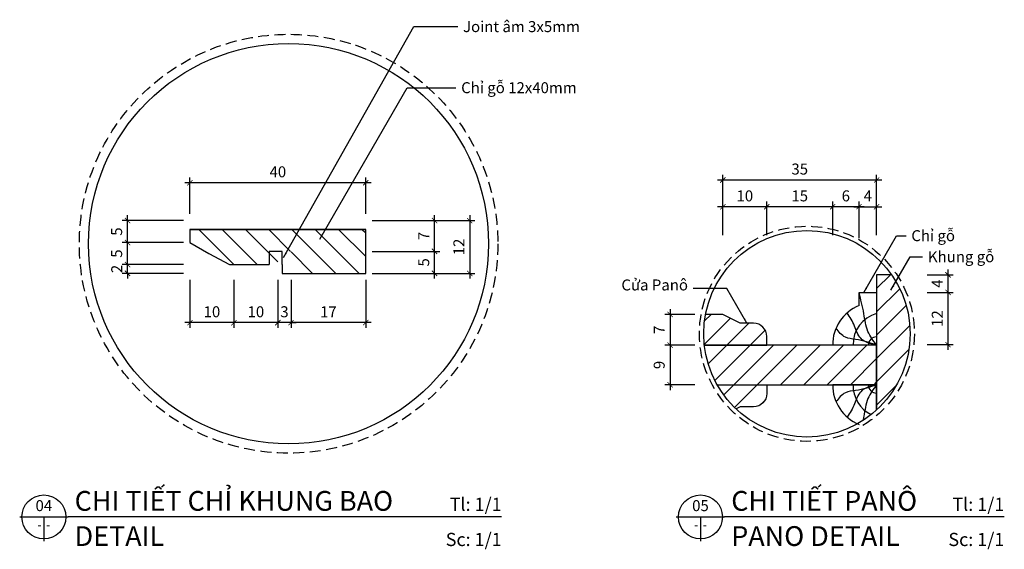
# Model space of a CAD drawing. Units: millimetres. Extents: x -2198 to 335644, y -4663 to 265924.
# Drawn here: x 240227 to 240452, y 6910 to 7031 of the extents above; entities that cross this region are included whole.
import ezdxf
from ezdxf.enums import TextEntityAlignment as Align

# ---------------------------------------------------------------- set-up
doc = ezdxf.new("R2010")
doc.units = ezdxf.units.MM
doc.header["$LTSCALE"] = 20
doc.header["$MEASUREMENT"] = 0
doc.header["$PDMODE"] = 3
doc.linetypes.add('HIDDEN', pattern=[0.375, 0.25, -0.125])
for name, color, linetype in [('A-Dims', 1, 'Continuous'), ('I-Elev-Medium', 3, 'Continuous'), ('I-Elev-Patt', 8, 'Continuous'), ('I-Elev-Wide', 7, 'Continuous'), ('I-Symb', 30, 'Continuous'), ('I-Text-VN', 7, 'Continuous')]:
    doc.layers.add(name, color=color, linetype=linetype)
doc.styles.add('DCIC', font='ARIAL.TTF')
doc.styles.add('DCIC-DIM', font='ARIAL.TTF', dxfattribs={"width": 0.8})
doc.styles.add('ICIC', font='ARIAL.TTF')
doc.dimstyles.new('DCDC - 1', dxfattribs={"dimtxt": 2.5, "dimasz": 1.2, "dimexe": 1.2, "dimexo": 1.5, "dimgap": 1.2, "dimtad": 1, "dimdec": 0, "dimzin": 12, "dimdsep": 46, "dimtxsty": 'DCIC-DIM', "dimblk1": 'ARCHTICK', "dimblk2": 'ARCHTICK', "dimsah": 1, "dimcen": 1.5, "dimdle": 1.2, "dimclrd": 256, "dimclre": 256, "dimclrt": 7, "dimadec": 3, "dimazin": 3, "dimtm": 1e-09, "dimtfac": 0.416667, "dimtdec": 0, "dimtix": 1, "dimtmove": 2, "dimatfit": 3, "dimfxl": 1.2, "dimtolj": 1, "dimtzin": 0, "dimlwd": -1, "dimlwe": -1, "dimarcsym": 1})
doc.dimstyles.new('DCIC-1', dxfattribs={"dimtxt": 2.5, "dimasz": 1.2, "dimexe": 1.2, "dimexo": 1.5, "dimgap": 1.2, "dimtad": 1, "dimdec": 3, "dimzin": 12, "dimdsep": 46, "dimtxsty": 'DCIC-DIM', "dimblk1": 'ARCHTICK', "dimblk2": 'ARCHTICK', "dimsah": 1, "dimcen": 1.5, "dimdle": 1.2, "dimclrd": 256, "dimclre": 256, "dimclrt": 7, "dimadec": 3, "dimazin": 3, "dimtm": 1e-09, "dimtfac": 0.416667, "dimtdec": 3, "dimtix": 1, "dimtmove": 2, "dimatfit": 3, "dimfxl": 1.2, "dimtolj": 1, "dimtzin": 0, "dimlwd": -1, "dimlwe": -1, "dimarcsym": 1})
pattern_1 = [(225, (160552.396, -18350.621), (2.65165043, -2.65165043), [])]

# ---------------------------------------------------------------- blocks, each defined once
blk = doc.blocks.new('DXFG')
at = {"layer": 'I-Elev-Wide'}
for points in [[(51642.21, 9462.53), (51642.21, 9464.53), (51661.21, 9464.53), (51661.21, 9454.53)], [(51621.21, 9454.53), (51661.21, 9454.53), (51621.21, 9454.53), (51621.21, 9457.53), (51625.5, 9460.03), (51630.21, 9462.53), (51639.21, 9462.53)], [(51642.21, 9462.53), (51642.21, 9459.53), (51639.21, 9459.53), (51639.21, 9462.53)]]:
    blk.add_lwpolyline(points, dxfattribs=at)
blk = doc.blocks.new('_ARCHTICK')
at = {"color": 0, "linetype": 'ByBlock', "const_width": 0.15}
blk.add_lwpolyline([(-0.5, -0.5), (0.5, 0.5)], dxfattribs=at)
blk = doc.blocks.new('*D2676')
at = {"layer": 'A-Dims'}
for p, q in [((240321.83, 6971.94), (240321.83, 6979.34)), ((240307.67, 6978.14), (240323.03, 6978.14)), ((240307.67, 6973.14), (240323.03, 6973.14))]:
    blk.add_line(p, q, dxfattribs=at)
at = {"layer": 'Defpoints', "color": 0}
for p in [(240306.17, 6978.14), (240321.83, 6978.14), (240306.17, 6973.14)]:
    blk.add_point(p, dxfattribs=at)
at = {"layer": 'A-Dims', "xscale": 1.2, "yscale": 1.2, "zscale": 1.2}
for p, rotation in [((240321.83, 6978.14), 90), ((240321.83, 6973.14), 270)]:
    blk.add_blockref('_ARCHTICK', p, dxfattribs=dict(at, rotation=rotation))
at = {"layer": 'A-Dims', "color": 7, "insert": (240319.36, 6975.64), "char_height": 2.5, "attachment_point": 5, "rotation": 90, "style": 'DCIC-DIM'}
blk.add_mtext('\\A1;5', dxfattribs=at)
blk = doc.blocks.new('*D2677')
at = {"layer": 'A-Dims'}
for p, q in [((240289.17, 6971.64), (240289.17, 6960.73)), ((240306.17, 6971.64), (240306.17, 6960.73)), ((240307.37, 6961.93), (240287.97, 6961.93))]:
    blk.add_line(p, q, dxfattribs=at)
at = {"layer": 'Defpoints', "color": 0}
for p in [(240289.17, 6973.14), (240306.17, 6973.14), (240289.17, 6961.93)]:
    blk.add_point(p, dxfattribs=at)
at = {"layer": 'A-Dims', "xscale": 1.2, "yscale": 1.2, "zscale": 1.2, "rotation": 180}
blk.add_blockref('_ARCHTICK', (240289.17, 6961.93), dxfattribs=at)
at = {"layer": 'A-Dims', "xscale": 1.2, "yscale": 1.2, "zscale": 1.2}
blk.add_blockref('_ARCHTICK', (240306.17, 6961.93), dxfattribs=at)
at = {"layer": 'A-Dims', "color": 7, "insert": (240297.67, 6964.39), "char_height": 2.5, "attachment_point": 5, "style": 'DCIC-DIM'}
blk.add_mtext('\\A1;17', dxfattribs=at)
blk = doc.blocks.new('*D2678')
at = {"layer": 'A-Dims'}
for p, q in [((240286.17, 6971.64), (240286.17, 6960.73)), ((240289.17, 6971.64), (240289.17, 6960.73)), ((240286.17, 6961.93), (240284.97, 6961.93)), ((240289.17, 6961.93), (240286.17, 6961.93)), ((240289.17, 6961.93), (240290.37, 6961.93))]:
    blk.add_line(p, q, dxfattribs=at)
at = {"layer": 'Defpoints', "color": 0}
for p in [(240286.17, 6973.14), (240289.17, 6973.14), (240286.17, 6961.93)]:
    blk.add_point(p, dxfattribs=at)
at = {"layer": 'A-Dims', "xscale": 1.2, "yscale": 1.2, "zscale": 1.2}
blk.add_blockref('_ARCHTICK', (240286.17, 6961.93), dxfattribs=at)
at = {"layer": 'A-Dims', "xscale": 1.2, "yscale": 1.2, "zscale": 1.2, "rotation": 180}
blk.add_blockref('_ARCHTICK', (240289.17, 6961.93), dxfattribs=at)
at = {"layer": 'A-Dims', "color": 7, "insert": (240287.67, 6964.41), "char_height": 2.5, "attachment_point": 5, "style": 'DCIC-DIM'}
blk.add_mtext('\\A1;3', dxfattribs=at)
blk = doc.blocks.new('*D2679')
at = {"layer": 'A-Dims'}
for p, q in [((240276.17, 6971.64), (240276.17, 6960.73)), ((240286.17, 6971.64), (240286.17, 6960.73)), ((240287.37, 6961.93), (240274.97, 6961.93))]:
    blk.add_line(p, q, dxfattribs=at)
at = {"layer": 'Defpoints', "color": 0}
for p in [(240276.17, 6973.14), (240286.17, 6973.14), (240276.17, 6961.93)]:
    blk.add_point(p, dxfattribs=at)
at = {"layer": 'A-Dims', "xscale": 1.2, "yscale": 1.2, "zscale": 1.2, "rotation": 180}
blk.add_blockref('_ARCHTICK', (240276.17, 6961.93), dxfattribs=at)
at = {"layer": 'A-Dims', "xscale": 1.2, "yscale": 1.2, "zscale": 1.2}
blk.add_blockref('_ARCHTICK', (240286.17, 6961.93), dxfattribs=at)
at = {"layer": 'A-Dims', "color": 7, "insert": (240281.17, 6964.41), "char_height": 2.5, "attachment_point": 5, "style": 'DCIC-DIM'}
blk.add_mtext('\\A1;10', dxfattribs=at)
blk = doc.blocks.new('*D2680')
at = {"layer": 'A-Dims'}
for p, q in [((240266.17, 6971.64), (240266.17, 6960.73)), ((240276.17, 6971.64), (240276.17, 6960.73)), ((240277.37, 6961.93), (240264.97, 6961.93))]:
    blk.add_line(p, q, dxfattribs=at)
at = {"layer": 'Defpoints', "color": 0}
for p in [(240266.17, 6973.14), (240276.17, 6973.14), (240266.17, 6961.93)]:
    blk.add_point(p, dxfattribs=at)
at = {"layer": 'A-Dims', "xscale": 1.2, "yscale": 1.2, "zscale": 1.2, "rotation": 180}
blk.add_blockref('_ARCHTICK', (240266.17, 6961.93), dxfattribs=at)
at = {"layer": 'A-Dims', "xscale": 1.2, "yscale": 1.2, "zscale": 1.2}
blk.add_blockref('_ARCHTICK', (240276.17, 6961.93), dxfattribs=at)
at = {"layer": 'A-Dims', "color": 7, "insert": (240271.17, 6964.41), "char_height": 2.5, "attachment_point": 5, "style": 'DCIC-DIM'}
blk.add_mtext('\\A1;10', dxfattribs=at)
blk = doc.blocks.new('*D2681')
at = {"layer": 'A-Dims'}
for p, q in [((240266.17, 6986.64), (240266.17, 6994.95)), ((240306.17, 6986.64), (240306.17, 6994.95)), ((240307.37, 6993.75), (240264.97, 6993.75))]:
    blk.add_line(p, q, dxfattribs=at)
at = {"layer": 'Defpoints', "color": 0}
for p in [(240266.17, 6993.75), (240266.17, 6985.14), (240306.17, 6985.14)]:
    blk.add_point(p, dxfattribs=at)
at = {"layer": 'A-Dims', "xscale": 1.2, "yscale": 1.2, "zscale": 1.2, "rotation": 180}
blk.add_blockref('_ARCHTICK', (240266.17, 6993.75), dxfattribs=at)
at = {"layer": 'A-Dims', "xscale": 1.2, "yscale": 1.2, "zscale": 1.2}
blk.add_blockref('_ARCHTICK', (240306.17, 6993.75), dxfattribs=at)
at = {"layer": 'A-Dims', "color": 7, "insert": (240286.17, 6996.23), "char_height": 2.5, "attachment_point": 5, "style": 'DCIC-DIM'}
blk.add_mtext('\\A1;40', dxfattribs=at)
blk = doc.blocks.new('*D2682')
at = {"layer": 'A-Dims'}
for p, q in [((240251.95, 6975.14), (240251.95, 6976.34)), ((240264.67, 6975.14), (240250.75, 6975.14)), ((240251.95, 6973.14), (240251.95, 6975.14)), ((240264.67, 6973.14), (240250.75, 6973.14)), ((240251.95, 6973.14), (240251.95, 6971.94))]:
    blk.add_line(p, q, dxfattribs=at)
at = {"layer": 'Defpoints', "color": 0}
for p in [(240251.95, 6975.14), (240266.17, 6975.14), (240266.17, 6973.14)]:
    blk.add_point(p, dxfattribs=at)
at = {"layer": 'A-Dims', "xscale": 1.2, "yscale": 1.2, "zscale": 1.2}
for p, rotation in [((240251.95, 6975.14), 270), ((240251.95, 6973.14), 90)]:
    blk.add_blockref('_ARCHTICK', p, dxfattribs=dict(at, rotation=rotation))
at = {"layer": 'A-Dims', "color": 7, "insert": (240249.5, 6974.14), "char_height": 2.5, "attachment_point": 5, "rotation": 90, "style": 'DCIC-DIM'}
blk.add_mtext('\\A1;2', dxfattribs=at)
blk = doc.blocks.new('*D2683')
at = {"layer": 'A-Dims'}
for p, q in [((240251.95, 6973.94), (240251.95, 6981.34)), ((240264.67, 6980.14), (240250.75, 6980.14)), ((240264.67, 6975.14), (240250.75, 6975.14))]:
    blk.add_line(p, q, dxfattribs=at)
at = {"layer": 'Defpoints', "color": 0}
for p in [(240251.95, 6980.14), (240266.17, 6980.14), (240266.17, 6975.14)]:
    blk.add_point(p, dxfattribs=at)
at = {"layer": 'A-Dims', "xscale": 1.2, "yscale": 1.2, "zscale": 1.2}
for p, rotation in [((240251.95, 6980.14), 90), ((240251.95, 6975.14), 270)]:
    blk.add_blockref('_ARCHTICK', p, dxfattribs=dict(at, rotation=rotation))
at = {"layer": 'A-Dims', "color": 7, "insert": (240249.48, 6977.64), "char_height": 2.5, "attachment_point": 5, "rotation": 90, "style": 'DCIC-DIM'}
blk.add_mtext('\\A1;5', dxfattribs=at)
blk = doc.blocks.new('*D2684')
at = {"layer": 'A-Dims'}
for p, q in [((240264.67, 6985.14), (240250.75, 6985.14)), ((240251.95, 6978.94), (240251.95, 6986.34)), ((240264.67, 6980.14), (240250.75, 6980.14))]:
    blk.add_line(p, q, dxfattribs=at)
at = {"layer": 'Defpoints', "color": 0}
for p in [(240251.95, 6985.14), (240266.17, 6985.14), (240266.17, 6980.14)]:
    blk.add_point(p, dxfattribs=at)
at = {"layer": 'A-Dims', "xscale": 1.2, "yscale": 1.2, "zscale": 1.2}
for p, rotation in [((240251.95, 6985.14), 90), ((240251.95, 6980.14), 270)]:
    blk.add_blockref('_ARCHTICK', p, dxfattribs=dict(at, rotation=rotation))
at = {"layer": 'A-Dims', "color": 7, "insert": (240249.48, 6982.64), "char_height": 2.5, "attachment_point": 5, "rotation": 90, "style": 'DCIC-DIM'}
blk.add_mtext('\\A1;5', dxfattribs=at)
blk = doc.blocks.new('*D2685')
at = {"layer": 'A-Dims'}
for p, q in [((240307.67, 6985.14), (240323.03, 6985.14)), ((240321.83, 6976.94), (240321.83, 6986.34)), ((240307.67, 6978.14), (240323.03, 6978.14))]:
    blk.add_line(p, q, dxfattribs=at)
at = {"layer": 'Defpoints', "color": 0}
for p in [(240306.17, 6985.14), (240321.83, 6985.14), (240306.17, 6978.14)]:
    blk.add_point(p, dxfattribs=at)
at = {"layer": 'A-Dims', "xscale": 1.2, "yscale": 1.2, "zscale": 1.2}
for p, rotation in [((240321.83, 6985.14), 90), ((240321.83, 6978.14), 270)]:
    blk.add_blockref('_ARCHTICK', p, dxfattribs=dict(at, rotation=rotation))
at = {"layer": 'A-Dims', "color": 7, "insert": (240319.38, 6981.64), "char_height": 2.5, "attachment_point": 5, "rotation": 90, "style": 'DCIC-DIM'}
blk.add_mtext('\\A1;7', dxfattribs=at)
blk = doc.blocks.new('*D2686')
at = {"layer": 'A-Dims'}
for p, q in [((240307.67, 6985.14), (240331.03, 6985.14)), ((240329.83, 6986.34), (240329.83, 6971.94)), ((240309.17, 6973.14), (240331.03, 6973.14))]:
    blk.add_line(p, q, dxfattribs=at)
at = {"layer": 'Defpoints', "color": 0}
for p in [(240306.17, 6985.14), (240307.67, 6973.14), (240329.83, 6973.14)]:
    blk.add_point(p, dxfattribs=at)
at = {"layer": 'A-Dims', "xscale": 1.2, "yscale": 1.2, "zscale": 1.2}
for p, rotation in [((240329.83, 6985.14), 90), ((240329.83, 6973.14), 270)]:
    blk.add_blockref('_ARCHTICK', p, dxfattribs=dict(at, rotation=rotation))
at = {"layer": 'A-Dims', "color": 7, "insert": (240327.37, 6979.14), "char_height": 2.5, "attachment_point": 5, "rotation": 90, "style": 'DCIC-DIM'}
blk.add_mtext('\\A1;12', dxfattribs=at)
blk = doc.blocks.new('*D2697')
at = {"layer": 'A-Dims'}
for p, q in [((240419.64, 6988.29), (240411.25, 6988.29)), ((240412.45, 6981.83), (240412.45, 6989.49)), ((240418.44, 6981.18), (240418.44, 6989.49))]:
    blk.add_line(p, q, dxfattribs=at)
at = {"layer": 'Defpoints', "color": 0}
for p in [(240412.45, 6988.29), (240412.45, 6980.33), (240418.44, 6979.68)]:
    blk.add_point(p, dxfattribs=at)
at = {"layer": 'A-Dims', "xscale": 1.2, "yscale": 1.2, "zscale": 1.2, "rotation": 180}
blk.add_blockref('_ARCHTICK', (240412.45, 6988.29), dxfattribs=at)
at = {"layer": 'A-Dims', "xscale": 1.2, "yscale": 1.2, "zscale": 1.2}
blk.add_blockref('_ARCHTICK', (240418.44, 6988.29), dxfattribs=at)
at = {"layer": 'A-Dims', "color": 7, "insert": (240415.44, 6990.76), "char_height": 2.5, "attachment_point": 5, "style": 'DCIC-DIM'}
blk.add_mtext('\\A1;6', dxfattribs=at)
blk = doc.blocks.new('*D2698')
at = {"layer": 'A-Dims'}
for p, q in [((240413.65, 6988.29), (240396.25, 6988.29)), ((240397.45, 6981.83), (240397.45, 6989.49)), ((240412.45, 6981.83), (240412.45, 6989.49))]:
    blk.add_line(p, q, dxfattribs=at)
at = {"layer": 'Defpoints', "color": 0}
for p in [(240397.45, 6988.29), (240397.45, 6980.33), (240412.45, 6980.33)]:
    blk.add_point(p, dxfattribs=at)
at = {"layer": 'A-Dims', "xscale": 1.2, "yscale": 1.2, "zscale": 1.2, "rotation": 180}
blk.add_blockref('_ARCHTICK', (240397.45, 6988.29), dxfattribs=at)
at = {"layer": 'A-Dims', "xscale": 1.2, "yscale": 1.2, "zscale": 1.2}
blk.add_blockref('_ARCHTICK', (240412.45, 6988.29), dxfattribs=at)
at = {"layer": 'A-Dims', "color": 7, "insert": (240404.95, 6990.76), "char_height": 2.5, "attachment_point": 5, "style": 'DCIC-DIM'}
blk.add_mtext('\\A1;15', dxfattribs=at)
blk = doc.blocks.new('*D2699')
at = {"layer": 'A-Dims'}
for p, q in [((240398.65, 6988.29), (240386.25, 6988.29)), ((240387.45, 6981.83), (240387.45, 6989.49)), ((240397.45, 6981.83), (240397.45, 6989.49))]:
    blk.add_line(p, q, dxfattribs=at)
at = {"layer": 'Defpoints', "color": 0}
for p in [(240387.45, 6988.29), (240387.45, 6980.33), (240397.45, 6980.33)]:
    blk.add_point(p, dxfattribs=at)
at = {"layer": 'A-Dims', "xscale": 1.2, "yscale": 1.2, "zscale": 1.2, "rotation": 180}
blk.add_blockref('_ARCHTICK', (240387.45, 6988.29), dxfattribs=at)
at = {"layer": 'A-Dims', "xscale": 1.2, "yscale": 1.2, "zscale": 1.2}
blk.add_blockref('_ARCHTICK', (240397.45, 6988.29), dxfattribs=at)
at = {"layer": 'A-Dims', "color": 7, "insert": (240392.45, 6990.76), "char_height": 2.5, "attachment_point": 5, "style": 'DCIC-DIM'}
blk.add_mtext('\\A1;10', dxfattribs=at)
blk = doc.blocks.new('*D2700')
at = {"layer": 'A-Dims'}
for p, q in [((240386.25, 6994.38), (240423.65, 6994.38)), ((240387.45, 6981.83), (240387.45, 6995.58)), ((240422.45, 6981.83), (240422.45, 6995.58))]:
    blk.add_line(p, q, dxfattribs=at)
at = {"layer": 'Defpoints', "color": 0}
for p in [(240422.45, 6994.38), (240387.45, 6980.33), (240422.45, 6980.33)]:
    blk.add_point(p, dxfattribs=at)
at = {"layer": 'A-Dims', "xscale": 1.2, "yscale": 1.2, "zscale": 1.2, "rotation": 180}
blk.add_blockref('_ARCHTICK', (240387.45, 6994.38), dxfattribs=at)
at = {"layer": 'A-Dims', "xscale": 1.2, "yscale": 1.2, "zscale": 1.2}
blk.add_blockref('_ARCHTICK', (240422.45, 6994.38), dxfattribs=at)
at = {"layer": 'A-Dims', "color": 7, "insert": (240404.95, 6996.86), "char_height": 2.5, "attachment_point": 5, "style": 'DCIC-DIM'}
blk.add_mtext('\\A1;35', dxfattribs=at)
blk = doc.blocks.new('*D2701')
at = {"layer": 'A-Dims'}
for p, q in [((240375.44, 6965.01), (240375.44, 6955.61)), ((240381.06, 6963.81), (240374.24, 6963.81)), ((240381.06, 6956.81), (240374.24, 6956.81))]:
    blk.add_line(p, q, dxfattribs=at)
at = {"layer": 'Defpoints', "color": 0}
for p in [(240382.56, 6963.81), (240375.44, 6956.81), (240382.56, 6956.81)]:
    blk.add_point(p, dxfattribs=at)
at = {"layer": 'A-Dims', "xscale": 1.2, "yscale": 1.2, "zscale": 1.2}
for p, rotation in [((240375.44, 6963.81), 90), ((240375.44, 6956.81), 270)]:
    blk.add_blockref('_ARCHTICK', p, dxfattribs=dict(at, rotation=rotation))
at = {"layer": 'A-Dims', "color": 7, "insert": (240372.99, 6960.31), "char_height": 2.5, "attachment_point": 5, "rotation": 90, "style": 'DCIC-DIM'}
blk.add_mtext('\\A1;7', dxfattribs=at)
blk = doc.blocks.new('*D2702')
at = {"layer": 'A-Dims'}
for p, q in [((240381.06, 6956.81), (240374.24, 6956.81)), ((240375.44, 6958.01), (240375.44, 6946.61)), ((240381.06, 6947.81), (240374.24, 6947.81))]:
    blk.add_line(p, q, dxfattribs=at)
at = {"layer": 'Defpoints', "color": 0}
for p in [(240382.56, 6956.81), (240375.44, 6947.81), (240382.56, 6947.81)]:
    blk.add_point(p, dxfattribs=at)
at = {"layer": 'A-Dims', "xscale": 1.2, "yscale": 1.2, "zscale": 1.2}
for p, rotation in [((240375.44, 6956.81), 90), ((240375.44, 6947.81), 270)]:
    blk.add_blockref('_ARCHTICK', p, dxfattribs=dict(at, rotation=rotation))
at = {"layer": 'A-Dims', "color": 7, "insert": (240372.96, 6952.31), "char_height": 2.5, "attachment_point": 5, "rotation": 90, "style": 'DCIC-DIM'}
blk.add_mtext('\\A1;9', dxfattribs=at)
blk = doc.blocks.new('*D2703')
at = {"layer": 'A-Dims'}
for p, q in [((240438.7, 6955.73), (240438.7, 6970.01)), ((240433.95, 6968.81), (240439.9, 6968.81)), ((240433.95, 6956.93), (240439.9, 6956.93))]:
    blk.add_line(p, q, dxfattribs=at)
at = {"layer": 'Defpoints', "color": 0}
for p in [(240432.45, 6968.81), (240438.7, 6968.81), (240432.45, 6956.93)]:
    blk.add_point(p, dxfattribs=at)
at = {"layer": 'A-Dims', "xscale": 1.2, "yscale": 1.2, "zscale": 1.2}
for p, rotation in [((240438.7, 6968.81), 90), ((240438.7, 6956.93), 270)]:
    blk.add_blockref('_ARCHTICK', p, dxfattribs=dict(at, rotation=rotation))
at = {"layer": 'A-Dims', "color": 7, "insert": (240436.25, 6962.87), "char_height": 2.5, "attachment_point": 5, "rotation": 90, "style": 'DCIC-DIM'}
blk.add_mtext('\\A1;12', dxfattribs=at)
blk = doc.blocks.new('*D2704')
at = {"layer": 'A-Dims'}
for p, q in [((240438.7, 6967.61), (240438.7, 6974.01)), ((240433.95, 6972.81), (240439.9, 6972.81)), ((240433.95, 6968.81), (240439.9, 6968.81))]:
    blk.add_line(p, q, dxfattribs=at)
at = {"layer": 'Defpoints', "color": 0}
for p in [(240432.45, 6972.81), (240438.7, 6972.81), (240432.45, 6968.81)]:
    blk.add_point(p, dxfattribs=at)
at = {"layer": 'A-Dims', "xscale": 1.2, "yscale": 1.2, "zscale": 1.2}
for p, rotation in [((240438.7, 6972.81), 90), ((240438.7, 6968.81), 270)]:
    blk.add_blockref('_ARCHTICK', p, dxfattribs=dict(at, rotation=rotation))
at = {"layer": 'A-Dims', "color": 7, "insert": (240436.25, 6970.81), "char_height": 2.5, "attachment_point": 5, "rotation": 90, "style": 'DCIC-DIM'}
blk.add_mtext('\\A1;4', dxfattribs=at)
blk = doc.blocks.new('*D2705')
at = {"layer": 'A-Dims'}
for p, q in [((240417.24, 6988.29), (240423.65, 6988.29)), ((240418.44, 6981.18), (240418.44, 6989.49)), ((240422.45, 6981.83), (240422.45, 6989.49))]:
    blk.add_line(p, q, dxfattribs=at)
at = {"layer": 'Defpoints', "color": 0}
for p in [(240422.45, 6988.29), (240418.44, 6979.68), (240422.45, 6980.33)]:
    blk.add_point(p, dxfattribs=at)
at = {"layer": 'A-Dims', "xscale": 1.2, "yscale": 1.2, "zscale": 1.2, "rotation": 180}
blk.add_blockref('_ARCHTICK', (240418.44, 6988.29), dxfattribs=at)
at = {"layer": 'A-Dims', "xscale": 1.2, "yscale": 1.2, "zscale": 1.2}
blk.add_blockref('_ARCHTICK', (240422.45, 6988.29), dxfattribs=at)
at = {"layer": 'A-Dims', "color": 7, "insert": (240420.44, 6990.74), "char_height": 2.5, "attachment_point": 5, "style": 'DCIC-DIM'}
blk.add_mtext('\\A1;4', dxfattribs=at)
blk = doc.blocks.new('*U2322')
for p, q in [((-11, 0), (0, 0)), ((-5.5, 0), (-5.5, -5.5)), ((98.69, 0), (0, 0))]:
    blk.add_line(p, q)
blk.add_circle((-5.5, 0), 5)
at = {"style": 'ICIC', "flags": 8}
for tag, p in [('MB', (1.5, 0)), ('1ST', (1.5, -8))]:
    blk.add_attdef(tag, text='', height=5, dxfattribs=at).set_placement(p, align=Align.BOTTOM_LEFT)
for tag, p in [('TILE', (98.69, 0.44)), ('SCALE', (98.69, -7.56))]:
    blk.add_attdef(tag, text='', height=3.5, dxfattribs=at).set_placement(p, align=Align.BOTTOM_RIGHT)
blk.add_attdef('NO', text='', height=2.5, dxfattribs=at).set_placement((-5.5, 2.25), align=Align.MIDDLE)
blk.add_attdef('41', text='', height=2, dxfattribs=at).set_placement((-6, -1.8), align=Align.MIDDLE_RIGHT)
blk.add_attdef('01', text='', height=2, dxfattribs=at).set_placement((-5, -1.8), align=Align.MIDDLE_LEFT)
blk = doc.blocks.new('*U2323')
for p, q in [((-11, 0), (0, 0)), ((-5.5, 0), (-5.5, -5.5)), ((63.65, 0), (0, 0))]:
    blk.add_line(p, q)
blk.add_circle((-5.5, 0), 5)
at = {"style": 'ICIC', "flags": 8}
for tag, p in [('MB', (1.5, 0)), ('1ST', (1.5, -8))]:
    blk.add_attdef(tag, text='', height=5, dxfattribs=at).set_placement(p, align=Align.BOTTOM_LEFT)
for tag, p in [('TILE', (63.65, 0.44)), ('SCALE', (63.65, -7.56))]:
    blk.add_attdef(tag, text='', height=3.5, dxfattribs=at).set_placement(p, align=Align.BOTTOM_RIGHT)
blk.add_attdef('NO', text='', height=2.5, dxfattribs=at).set_placement((-5.5, 2.25), align=Align.MIDDLE)
blk.add_attdef('41', text='', height=2, dxfattribs=at).set_placement((-6, -1.8), align=Align.MIDDLE_RIGHT)
blk.add_attdef('01', text='', height=2, dxfattribs=at).set_placement((-5, -1.8), align=Align.MIDDLE_LEFT)

msp = doc.modelspace()

# ---------------------------------------------------------------- hatches: boundary and pattern name
at = {"layer": 'I-Elev-Patt'}
h = msp.add_hatch(dxfattribs=at)
h.set_pattern_fill('ANSI31', color=256, scale=30, angle=180, style=0)
h.set_pattern_definition([(315, (240266.1676, 6985.142), (-2.65165, -2.65165), [])])
h.paths.add_polyline_path([(240306.1676, 6983.1421), (240266.1676, 6983.1421), (240266.1676, 6980.1421), (240276.1676, 6975.1421), (240286.1676, 6975.1421), (240286.1676, 6978.1421), (240289.1676, 6978.1421), (240289.1676, 6973.1421), (240306.1676, 6973.1421)])
h = msp.add_hatch(dxfattribs=at)
h.set_pattern_fill('ANSI31', color=256, scale=30, angle=180, style=0)
h.set_pattern_definition(pattern_1)
h.paths.add_polyline_path([(240430.0691, 6959.4018, 0.1530249), (240425.8681, 6972.8069), (240422.4483, 6972.8069), (240422.4483, 6947.8069), (240422.4483, 6942.0838, 0.2102946)])
h = msp.add_hatch(dxfattribs=at)
h.set_pattern_fill('ANSI31', color=256, scale=30, angle=180, style=0)
h.set_pattern_definition(pattern_1)
h.paths.add_polyline_path([(240387.4483, 6963.8069), (240383.5103, 6963.8069, 0.04720098), (240383.0935, 6959.4018, 0.02768371), (240383.2373, 6956.8069), (240397.4483, 6956.8069), (240397.4483, 6958.8069, 0.41421356), (240394.4483, 6961.8069), (240391.4128, 6961.8069)])
h = msp.add_hatch(dxfattribs=at)
h.set_pattern_fill('ANSI31', color=256, scale=30, angle=180, style=0)
h.set_pattern_definition(pattern_1)
h.paths.add_polyline_path([(240422.4483, 6956.8069), (240383.2373, 6956.8069, 0.10174516), (240386.155, 6947.8069), (240422.4483, 6947.8069)])
h = msp.add_hatch(dxfattribs=at)
h.set_pattern_fill('ANSI31', color=256, scale=30, angle=180, style=0)
h.set_pattern_definition(pattern_1)
h.paths.add_polyline_path([(240386.155, 6947.8069, 0.07458268), (240390.4559, 6942.3241), (240391.4128, 6942.8069), (240394.4483, 6942.8069, 0.41421356), (240397.4483, 6945.8069), (240397.4483, 6947.8069)])

# ---------------------------------------------------------------- linework, layer by layer
at = {"layer": 'I-Elev-Patt', "linetype": 'HIDDEN', "ltscale": 0.5}
for centre, radius in [((240288.6092, 6979.8809), 47.6272), ((240406.5813, 6959.4018), 24.4632)]:
    msp.add_circle(centre, radius, dxfattribs=at)
at = {"layer": 'I-Elev-Patt'}
for centre, radius, start, end in [((240424.3626, 6956.9826), 7.2854, 105.233667, 181.382036), ((240422.4483, 6956.8069), 1.9015, 90, 180), ((240424.3626, 6947.6312), 7.2854, 178.617964, 244.615043), ((240422.4483, 6947.8069), 1.9015, 180, 270)]:
    msp.add_arc(centre, radius, start, end, dxfattribs=at)
for points in [[(240422.4483, 6956.8069), (240420.4698, 6959.9407), (240419.5386, 6963.9726), (240418.4403, 6968.8069)], [(240422.4483, 6956.8069), (240418.8262, 6958.3741), (240417.4218, 6961.1491), (240415.7534, 6964.1666)], [(240422.4483, 6956.8069), (240417.6756, 6958.1312), (240415.3329, 6958.6136), (240413.1997, 6960.652)], [(240422.4483, 6947.8069), (240417.6756, 6946.4826), (240415.3329, 6946.0002), (240413.1997, 6943.9618)], [(240422.4483, 6947.8069), (240418.8262, 6946.2397), (240417.4218, 6943.4646), (240415.7534, 6940.4472)]]:
    msp.add_spline(points, degree=3, dxfattribs=at)
msp.add_open_spline([(240422.4483, 6947.8069), (240421.6932, 6946.8022), (240420.0949, 6944.6757), (240419.7436, 6941.6874), (240419.4217, 6940.0075), (240419.3578, 6939.693)], degree=3, knots=[0, 0, 0, 0, 3.70611773, 7.84410662, 8.80267197, 8.80267197, 8.80267197, 8.80267197], dxfattribs=at)
at = {"layer": 'I-Elev-Wide'}
for points in [[(240425.8681, 6972.8069), (240422.4483, 6972.8069), (240422.4483, 6947.8069), (240422.4483, 6942.0838)], [(240418.4403, 6965.8069), (240418.4403, 6968.8069), (240422.4483, 6968.8069), (240422.4483, 6956.8069), (240412.4483, 6956.8069)], [(240387.4483, 6963.8069), (240383.5103, 6963.8069)], [(240386.155, 6947.8069), (240422.4483, 6947.8069), (240422.4483, 6956.8069), (240383.2373, 6956.8069)], [(240383.2373, 6956.8069), (240397.4483, 6956.8069)], [(240422.4483, 6942.0838), (240422.4483, 6947.8069), (240412.4483, 6947.8069)]]:
    msp.add_lwpolyline(points, dxfattribs=at)
for points in [[(240397.4483, 6956.8069), (240397.4483, 6958.8069, 0.41421356), (240394.4483, 6961.8069), (240391.4128, 6961.8069), (240387.4483, 6963.8069)], [(240397.4483, 6947.8069), (240397.4483, 6945.8069, -0.41421356), (240394.4483, 6942.8069), (240391.4128, 6942.8069), (240390.4559, 6942.3241)]]:
    msp.add_lwpolyline(points, format="xyb", dxfattribs=at)
for centre, start, end in [((240422.0129, 6956.9336), 111.930601, 180.759223), ((240422.0129, 6947.6801), 179.240777, 248.069399)]:
    msp.add_arc(centre, 9.5654, start, end, dxfattribs=at)
at = {"layer": 'I-Symb'}
for centre, radius in [((240288.6092, 6979.8809), 45.5214), ((240406.5813, 6959.4018), 23.4878)]:
    msp.add_circle(centre, radius, dxfattribs=at)

# ---------------------------------------------------------------- block references
at = {"layer": 'I-Elev-Medium', "xscale": -1, "rotation": 180}
msp.add_blockref('DXFG', (188644.9617, 16437.6753), dxfattribs=at)
at = {"layer": 'I-Text-VN'}
ref = msp.add_blockref('*U2322', (240238.4107, 6917.7491), dxfattribs=at)
ref.add_attrib('MB', 'CHI TIẾT CHỈ KHUNG BAO', dxfattribs={"layer": '0', "height": 4.5, "style": 'DCIC', "flags": 8}).set_placement((240239.9107, 6917.7491), align=Align.BOTTOM_LEFT)
ref.add_attrib('1ST', 'DETAIL', dxfattribs={"layer": '0', "height": 4.5, "style": 'DCIC', "flags": 8}).set_placement((240239.9107, 6909.7491), align=Align.BOTTOM_LEFT)
ref.add_attrib('NO', '04', dxfattribs={"layer": '0', "height": 2.5, "style": 'DCIC', "flags": 8}).set_placement((240232.9107, 6919.9991), align=Align.MIDDLE)
ref.add_attrib('41', '-', dxfattribs={"layer": '0', "height": 2, "style": 'DCIC', "flags": 8}).set_placement((240232.4107, 6915.9491), align=Align.MIDDLE_RIGHT)
ref.add_attrib('01', '-', dxfattribs={"layer": '0', "height": 2, "style": 'DCIC', "flags": 8}).set_placement((240233.4107, 6915.9491), align=Align.MIDDLE_LEFT)
ref.add_attrib('TILE', 'Tl: 1/1', dxfattribs={"layer": '0', "height": 3, "style": 'DCIC', "flags": 8}).set_placement((240337.1019, 6918.1932), align=Align.BOTTOM_RIGHT)
ref.add_attrib('SCALE', 'Sc: 1/1', dxfattribs={"layer": '0', "height": 3, "style": 'DCIC', "flags": 8}).set_placement((240337.1019, 6910.1932), align=Align.BOTTOM_RIGHT)
ref = msp.add_blockref('*U2323', (240387.8557, 6917.7491), dxfattribs=at)
ref.add_attrib('MB', 'CHI TIẾT PANÔ', dxfattribs={"layer": '0', "height": 4.5, "style": 'DCIC', "flags": 8}).set_placement((240389.3557, 6917.7491), align=Align.BOTTOM_LEFT)
ref.add_attrib('1ST', 'PANO DETAIL', dxfattribs={"layer": '0', "height": 4.5, "style": 'DCIC', "flags": 8}).set_placement((240389.3557, 6909.7491), align=Align.BOTTOM_LEFT)
ref.add_attrib('NO', '05', dxfattribs={"layer": '0', "height": 2.5, "style": 'DCIC', "flags": 8}).set_placement((240382.3557, 6919.9991), align=Align.MIDDLE)
ref.add_attrib('41', '-', dxfattribs={"layer": '0', "height": 2, "style": 'DCIC', "flags": 8}).set_placement((240381.8557, 6915.9491), align=Align.MIDDLE_RIGHT)
ref.add_attrib('01', '-', dxfattribs={"layer": '0', "height": 2, "style": 'DCIC', "flags": 8}).set_placement((240382.8557, 6915.9491), align=Align.MIDDLE_LEFT)
ref.add_attrib('TILE', 'Tl: 1/1', dxfattribs={"layer": '0', "height": 3, "style": 'DCIC', "flags": 8}).set_placement((240451.5075, 6918.1932), align=Align.BOTTOM_RIGHT)
ref.add_attrib('SCALE', 'Sc: 1/1', dxfattribs={"layer": '0', "height": 3, "style": 'DCIC', "flags": 8}).set_placement((240451.5075, 6910.1932), align=Align.BOTTOM_RIGHT)

# ---------------------------------------------------------------- texts
at = {"layer": 'I-Text-VN', "color": 7, "char_height": 2.5}
for s, insert, attachment_point, style in [('Joint âm 3x5mm', (240328.3208, 7030.4983), 1, 'DCIC'), ('Chỉ gỗ 12x40mm', (240327.8909, 7016.6094), 1, 'DCIC'), ('Chỉ gỗ', (240430.3491, 6982.9608), 1, 'DCIC-DIM'), ('Khung gỗ', (240434.1252, 6978.1722), 1, 'DCIC-DIM'), ('Cửa Panô', (240379.5134, 6968.4761), 9, 'DCIC-DIM')]:
    msp.add_mtext(s, dxfattribs=dict(at, insert=insert, attachment_point=attachment_point, style=style))

# ---------------------------------------------------------------- dimensions: what is measured, and where the dimension line sits
at = {"layer": 'A-Dims'}
for base, p1, p2, dimstyle, picture, middle in [((240266.1676, 6993.7533), (240306.1676, 6985.1421), (240266.1676, 6985.1421), 'DCIC-1', '*D2681', (240286.1676, 6996.2297)), ((240422.4483, 6994.3832), (240387.4483, 6980.3293), (240422.4483, 6980.3293), 'DCDC - 1', '*D2700', (240404.9483, 6996.8605)), ((240387.4483, 6988.2875), (240397.4483, 6980.3293), (240387.4483, 6980.3293), 'DCDC - 1', '*D2699', (240392.4483, 6990.7639)), ((240397.4483, 6988.2875), (240412.4474, 6980.3293), (240397.4483, 6980.3293), 'DCDC - 1', '*D2698', (240404.9479, 6990.7639)), ((240412.4474, 6988.2875), (240418.4403, 6979.6759), (240412.4474, 6980.3293), 'DCDC - 1', '*D2697', (240415.4439, 6990.7639)), ((240422.4483, 6988.2875), (240418.4403, 6979.6759), (240422.4483, 6980.3293), 'DCDC - 1', '*D2705', (240420.4443, 6990.7375)), ((240266.1676, 6961.9347), (240276.1676, 6973.1421), (240266.1676, 6973.1421), 'DCIC-1', '*D2680', (240271.1676, 6964.4111)), ((240276.1676, 6961.9347), (240286.1676, 6973.1421), (240276.1676, 6973.1421), 'DCIC-1', '*D2679', (240281.1676, 6964.4111)), ((240286.1676, 6961.9347), (240289.1676, 6973.1421), (240286.1676, 6973.1421), 'DCIC-1', '*D2678', (240287.6676, 6964.412)), ((240289.1676, 6961.9347), (240306.1676, 6973.1421), (240289.1676, 6973.1421), 'DCIC-1', '*D2677', (240297.6676, 6964.3898))]:
    dim = msp.add_linear_dim(base=base, p1=p1, p2=p2, dimstyle=dimstyle, dxfattribs=at)
    dim.commit()
    dim.dimension.update_dxf_attribs({"geometry": picture, "text_midpoint": middle})
for base, p1, p2, dimstyle, picture, middle in [((240251.9547, 6985.1421), (240266.1676, 6980.1421), (240266.1676, 6985.1421), 'DCIC-1', '*D2684', (240249.4834, 6982.6421)), ((240321.8275, 6985.1421), (240306.1676, 6978.1421), (240306.1676, 6985.1421), 'DCIC-1', '*D2685', (240319.3775, 6981.6421)), ((240329.8275, 6973.1421), (240306.1676, 6985.1421), (240307.6676, 6973.1421), 'DCIC-1', '*D2686', (240327.3724, 6979.1421)), ((240251.9547, 6980.1421), (240266.1676, 6975.1421), (240266.1676, 6980.1421), 'DCIC-1', '*D2683', (240249.4834, 6977.6421)), ((240321.8275, 6978.1421), (240306.1676, 6973.1421), (240306.1676, 6978.1421), 'DCIC-1', '*D2676', (240319.3562, 6975.6421)), ((240251.9547, 6975.1421), (240266.1676, 6973.1421), (240266.1676, 6975.1421), 'DCIC-1', '*D2682', (240249.4996, 6974.1421)), ((240438.7028, 6972.8069), (240432.4491, 6968.8069), (240432.4491, 6972.8069), 'DCDC - 1', '*D2704', (240436.2528, 6970.8069)), ((240438.7028, 6968.8069), (240432.4491, 6956.9336), (240432.4491, 6968.8069), 'DCDC - 1', '*D2703', (240436.2477, 6962.8703)), ((240375.437, 6956.8069), (240382.5558, 6963.8069), (240382.5558, 6956.8069), 'DCDC - 1', '*D2701', (240372.987, 6960.3069)), ((240375.437, 6947.8069), (240382.5558, 6956.8069), (240382.5558, 6947.8069), 'DCDC - 1', '*D2702', (240372.9605, 6952.3069))]:
    dim = msp.add_linear_dim(base=base, p1=p1, p2=p2, angle=90, dimstyle=dimstyle, dxfattribs=at)
    dim.commit()
    dim.dimension.update_dxf_attribs({"geometry": picture, "text_midpoint": middle})

# ---------------------------------------------------------------- leaders
at = {"layer": 'I-Text-VN', "annotation_type": 0, "has_hookline": 1}
for points, dimstyle, hookline_direction, text_width in [([(240287.48, 6976.7826), (240317.0901, 7029.2483), (240327.1208, 7029.2483)], 'DCIC-1', 0, 25.3001), ([(240295.6968, 6980.9396), (240315.5717, 7015.3594), (240326.6909, 7015.3594)], 'DCIC-1', 0, 26.001), ([(240419.5574, 6968.8069), (240427.0075, 6981.7108), (240429.1491, 6981.7108)], 'DCDC - 1', 0, 7.8104), ([(240425.7003, 6969.3082), (240430.0963, 6976.9222), (240432.9252, 6976.9222)], 'DCDC - 1', 0, 11.6317), ([(240392.9306, 6961.8069), (240388.3584, 6969.7261), (240380.7134, 6969.7261)], 'DCDC - 1', 1, 12.5007)]:
    msp.add_leader(points, dimstyle=dimstyle, override={"dimgap": 1.2, "dimtad": 0}, dxfattribs=dict(at, hookline_direction=hookline_direction, text_width=text_width))

doc.saveas('drawing.dxf')
